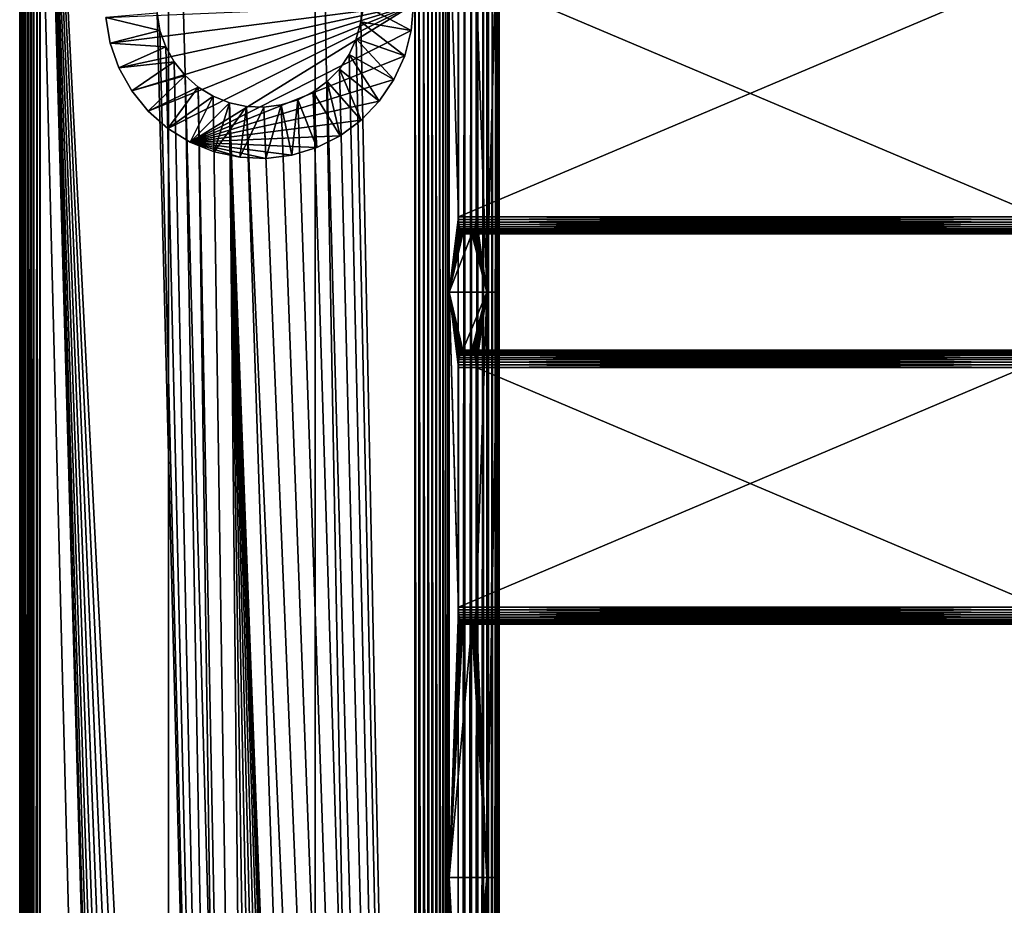
# Model space of a CAD drawing. Extents: x 0 to 595, y 0 to 784.
# Drawn here: x 0 to 144, y 573 to 703 of the extents above; entities that cross this region are included whole.
import ezdxf

# ---------------------------------------------------------------- set-up
doc = ezdxf.new("R2010")
doc.units = 0
doc.header["$MEASUREMENT"] = 0

msp = doc.modelspace()

# ---------------------------------------------------------------- linework, layer by layer
for points in [[(0.036933, 784.000061, 42.530697), (0.036933, 0.00005, 42.530697), (0, 0.00005, 42.999996)], [(0.036933, 784.000061, 42.530697), (0, 0.00005, 42.999996), (0, 784.000061, 42.999996)], [(0, 784.000061, 47.814148), (0, 784.000061, 42.999996), (0, 0.00005, 47.814148)], [(0, 0.00005, 47.814148), (0, 784.000061, 42.999996), (0, 0.00005, 42.999996)], [(0, 784.000061, 47.814148), (0, 0.00005, 47.814148), (0.051536, 0.00005, 48.454193)], [(0, 784.000061, 47.814148), (0.051536, 0.00005, 48.454193), (0.051536, 784.000061, 48.454193)], [(0.146829, 784.000061, 42.072948), (0.146829, 0.00005, 42.072948), (0.036933, 0.00005, 42.530697)], [(0.146829, 784.000061, 42.072948), (0.036933, 0.00005, 42.530697), (0.036933, 784.000061, 42.530697)], [(0.051536, 784.000061, 48.454193), (0.051536, 0.00005, 48.454193), (0.204824, 0.00005, 49.077744)], [(0.051536, 784.000061, 48.454193), (0.204824, 0.00005, 49.077744), (0.204824, 784.000061, 49.077744)], [(0.326976, 784.000061, 41.638027), (0.326976, 0.00005, 41.638027), (0.146829, 0.00005, 42.072948)], [(0.326976, 784.000061, 41.638027), (0.146829, 0.00005, 42.072948), (0.146829, 784.000061, 42.072948)], [(0.204824, 784.000061, 49.077744), (0.204824, 0.00005, 49.077744), (0.455916, 0.00005, 49.668728)], [(0.204824, 784.000061, 49.077744), (0.455916, 0.00005, 49.668728), (0.455916, 784.000061, 49.668728)], [(0.57295, 784.000061, 41.236641), (0.57295, 0.00005, 41.236641), (0.326976, 0.00005, 41.638027)], [(0.57295, 784.000061, 41.236641), (0.326976, 0.00005, 41.638027), (0.326976, 784.000061, 41.638027)], [(0.455916, 784.000061, 49.668728), (0.455916, 0.00005, 49.668728), (0.79833, 0.00005, 50.211926)], [(0.455916, 784.000061, 49.668728), (0.79833, 0.00005, 50.211926), (0.79833, 784.000061, 50.211926)], [(0.878677, 784.000061, 40.878681), (0.878677, 0.00005, 40.878681), (0.57295, 0.00005, 41.236641)], [(0.878677, 784.000061, 40.878681), (0.57295, 0.00005, 41.236641), (0.57295, 784.000061, 41.236641)], [(0.79833, 784.000061, 50.211926), (0.79833, 0.00005, 50.211926), (1.223251, 0.00005, 50.693333)], [(0.79833, 784.000061, 50.211926), (1.223251, 0.00005, 50.693333), (1.223251, 784.000061, 50.693333)], [(1.23664, 784.000061, 40.572948), (1.23664, 0.00005, 40.572948), (0.878677, 0.00005, 40.878681)], [(1.23664, 784.000061, 40.572948), (0.878677, 0.00005, 40.878681), (0.878677, 784.000061, 40.878681)], [(1.223251, 784.000061, 50.693333), (1.223251, 0.00005, 50.693333), (1.719736, 0.00005, 51.100544)], [(1.223251, 784.000061, 50.693333), (1.719736, 0.00005, 51.100544), (1.719736, 784.000061, 51.100544)], [(1.638025, 784.000061, 40.326981), (1.638025, 0.00005, 40.326981), (1.23664, 0.00005, 40.572948)], [(1.638025, 784.000061, 40.326981), (1.23664, 0.00005, 40.572948), (1.23664, 784.000061, 40.572948)], [(2.072945, 784.000061, 40.146828), (2.072945, 0.00005, 40.146828), (1.638025, 0.00005, 40.326981)], [(2.072945, 784.000061, 40.146828), (1.638025, 0.00005, 40.326981), (1.638025, 784.000061, 40.326981)], [(1.719736, 784.000061, 51.100544), (1.719736, 0.00005, 51.100544), (21.72934, 0.00005, 63.111572)], [(1.719736, 784.000061, 51.100544), (21.72934, 0.00005, 63.111572), (21.72934, 784.000061, 63.111572)], [(2.530694, 784.000061, 40.036934), (2.530694, 0.00005, 40.036934), (2.072945, 0.00005, 40.146828)], [(2.530694, 784.000061, 40.036934), (2.072945, 0.00005, 40.146828), (2.072945, 784.000061, 40.146828)], [(2.999999, 784.000061, 40), (2.999999, 0.00005, 40), (2.530694, 0.00005, 40.036934)], [(2.999999, 784.000061, 40), (2.530694, 0.00005, 40.036934), (2.530694, 784.000061, 40.036934)], [(33.09473, 194.878555, 40), (30.607656, 194.342545, 40), (2.999999, 784.000061, 40)], [(2.999999, 784.000061, 40), (30.607656, 194.342545, 40), (28.246943, 193.393936, 40)], [(2.999999, 784.000061, 40), (28.246943, 193.393936, 40), (26.0805, 192.060013, 40)], [(26.0805, 192.060013, 40), (24.170656, 190.379135, 40), (2.999999, 784.000061, 40)], [(2.999999, 784.000061, 40), (24.170656, 190.379135, 40), (22.572353, 188.399673, 40)], [(2.999999, 784.000061, 40), (22.572353, 188.399673, 40), (21.331572, 186.178558, 40)], [(21.331572, 186.178558, 40), (20.484005, 183.779724, 40), (2.999999, 784.000061, 40)], [(2.999999, 784.000061, 40), (20.484005, 183.779724, 40), (20.054035, 181.272141, 40)], [(2.999999, 784.000061, 40), (20.054035, 181.272141, 40), (2.999999, 0.00005, 40)], [(2.999999, 784.000061, 40), (20.054035, 703.727966, 40), (33.09473, 194.878555, 40)], [(21.72934, 784.000061, 63.111572), (21.72934, 0.00005, 63.111572), (43.145245, 0.00005, 72.385635)], [(21.72934, 784.000061, 63.111572), (43.145245, 0.00005, 72.385635), (43.145245, 784.000061, 72.385635)], [(57.666435, 784.000061, 76.825218), (43.145245, 784.000061, 72.385635), (57.666435, 0.00005, 76.825218)], [(57.666435, 0.00005, 76.825218), (43.145245, 784.000061, 72.385635), (43.145245, 0.00005, 72.385635)], [(63.999996, 0.00005, 40), (49.784237, 702.465088, 40), (63.999996, 784.000061, 40)], [(63.999996, 784.000061, 40), (49.784237, 702.465088, 40), (49.999996, 705.000061, 40)], [(58.29306, 0.00005, 76.96299), (58.29306, 784.000061, 76.96299), (57.666435, 784.000061, 76.825218)], [(58.29306, 0.00005, 76.96299), (57.666435, 784.000061, 76.825218), (57.666435, 0.00005, 76.825218)], [(58.933655, 0.00005, 76.998802), (58.933655, 784.000061, 76.998802), (58.29306, 784.000061, 76.96299)], [(58.933655, 0.00005, 76.998802), (58.29306, 784.000061, 76.96299), (58.29306, 0.00005, 76.96299)], [(59.571728, 0.00005, 76.931747), (59.571728, 784.000061, 76.931747), (58.933655, 784.000061, 76.998802)], [(59.571728, 0.00005, 76.931747), (58.933655, 784.000061, 76.998802), (58.933655, 0.00005, 76.998802)], [(60.190876, 0.00005, 76.763527), (60.190876, 784.000061, 76.763527), (59.571728, 784.000061, 76.931747)], [(60.190876, 0.00005, 76.763527), (59.571728, 784.000061, 76.931747), (59.571728, 0.00005, 76.931747)], [(60.775162, 0.00005, 76.498482), (60.775162, 784.000061, 76.498482), (60.190876, 784.000061, 76.763527)], [(60.775162, 0.00005, 76.498482), (60.190876, 784.000061, 76.763527), (60.190876, 0.00005, 76.763527)], [(61.309555, 0.00005, 76.143425), (61.309555, 784.000061, 76.143425), (60.775162, 784.000061, 76.498482)], [(61.309555, 0.00005, 76.143425), (60.775162, 784.000061, 76.498482), (60.775162, 0.00005, 76.498482)], [(61.780312, 0.00005, 75.707504), (61.780312, 784.000061, 75.707504), (61.309555, 784.000061, 76.143425)], [(61.780312, 0.00005, 75.707504), (61.309555, 784.000061, 76.143425), (61.309555, 0.00005, 76.143425)], [(62.175316, 0.00005, 75.20192), (62.175316, 784.000061, 75.20192), (61.780312, 784.000061, 75.707504)], [(62.175316, 0.00005, 75.20192), (61.780312, 784.000061, 75.707504), (61.780312, 0.00005, 75.707504)], [(62.484402, 0.00005, 74.639694), (62.484402, 784.000061, 74.639694), (62.175316, 784.000061, 75.20192)], [(62.484402, 0.00005, 74.639694), (62.175316, 784.000061, 75.20192), (62.175316, 0.00005, 75.20192)], [(62.699623, 349.500061, 74.035271), (62.484402, 784.000061, 74.639694), (62.484402, 0.00005, 74.639694)], [(62.699623, 349.500061, 74.035271), (62.699623, 435.000061, 74.035271), (62.484402, 784.000061, 74.639694)], [(62.484402, 784.000061, 74.639694), (62.699623, 435.000061, 74.035271), (62.699623, 492.000061, 74.035271)], [(62.484402, 784.000061, 74.639694), (62.699623, 492.000061, 74.035271), (62.699623, 577.500061, 74.035271)], [(62.699623, 577.500061, 74.035271), (62.699623, 663.000061, 74.035271), (62.484402, 784.000061, 74.639694)], [(62.484402, 784.000061, 74.639694), (62.699623, 663.000061, 74.035271), (62.699623, 720.000061, 74.035271)], [(64.994972, 784.000061, 40.083073), (64.994972, 0.00005, 40.083073), (63.999996, 0.00005, 40)], [(64.994972, 784.000061, 40.083073), (63.999996, 0.00005, 40), (63.999996, 784.000061, 40)], [(65.962402, 784.000061, 40.329994), (65.962402, 0.00005, 40.329994), (64.994972, 0.00005, 40.083073)], [(65.962402, 784.000061, 40.329994), (64.994972, 0.00005, 40.083073), (64.994972, 784.000061, 40.083073)], [(66.875496, 784.000061, 40.733925), (66.875496, 0.00005, 40.733925), (65.962402, 0.00005, 40.329994)], [(66.875496, 784.000061, 40.733925), (65.962402, 0.00005, 40.329994), (65.962402, 784.000061, 40.329994)], [(67.708954, 784.000061, 41.283684), (67.708954, 0.00005, 41.283684), (66.875496, 0.00005, 40.733925)], [(67.708954, 784.000061, 41.283684), (66.875496, 0.00005, 40.733925), (66.875496, 784.000061, 40.733925)], [(68.439705, 784.000061, 41.964035), (68.439705, 0.00005, 41.964035), (67.708954, 0.00005, 41.283684)], [(68.439705, 784.000061, 41.964035), (67.708954, 0.00005, 41.283684), (67.708954, 784.000061, 41.283684)], [(69.047516, 784.000061, 42.756157), (69.047516, 0.00005, 42.756157), (68.439705, 0.00005, 41.964035)], [(69.047516, 784.000061, 42.756157), (68.439705, 0.00005, 41.964035), (68.439705, 784.000061, 41.964035)], [(69.515556, 784.000061, 43.6381), (69.515556, 0.00005, 43.6381), (69.047516, 0.00005, 42.756157)], [(69.515556, 784.000061, 43.6381), (69.047516, 0.00005, 42.756157), (69.047516, 784.000061, 42.756157)], [(69.830864, 784.000061, 44.585445), (69.830864, 0.00005, 44.585445), (69.515556, 0.00005, 43.6381)], [(69.830864, 784.000061, 44.585445), (69.515556, 0.00005, 43.6381), (69.515556, 784.000061, 43.6381)], [(69.972832, 784.000061, 46.570335), (69.795555, 720.000061, 47.552914), (69.795555, 663.000061, 47.552914)], [(69.972832, 784.000061, 46.570335), (69.795555, 663.000061, 47.552914), (69.795555, 577.500061, 47.552914)], [(69.795555, 577.500061, 47.552914), (69.795555, 492.000061, 47.552914), (69.972832, 784.000061, 46.570335)], [(69.972832, 784.000061, 46.570335), (69.795555, 492.000061, 47.552914), (69.795555, 435.000061, 47.552914)], [(69.972832, 784.000061, 46.570335), (69.795555, 435.000061, 47.552914), (69.795555, 349.500061, 47.552914)], [(69.795555, 349.500061, 47.552914), (69.972832, 0.00005, 46.570335), (69.972832, 784.000061, 46.570335)], [(69.984711, 784.000061, 45.571964), (69.984711, 0.00005, 45.571964), (69.830864, 0.00005, 44.585445)], [(69.984711, 784.000061, 45.571964), (69.830864, 0.00005, 44.585445), (69.830864, 784.000061, 44.585445)], [(69.972832, 784.000061, 46.570335), (69.972832, 0.00005, 46.570335), (69.984711, 0.00005, 45.571964)], [(69.972832, 784.000061, 46.570335), (69.984711, 0.00005, 45.571964), (69.984711, 784.000061, 45.571964)], [(62.699623, 663.000061, 74.035271), (64.04763, 674.000061, 69.004463), (62.699623, 720.000061, 74.035271)], [(62.699623, 720.000061, 74.035271), (64.04763, 674.000061, 69.004463), (64.04763, 709.000061, 69.004463)], [(68.215683, 720.000061, 53.449062), (66.635818, 709.000061, 59.345207), (68.215683, 663.000061, 53.449062)], [(68.215683, 663.000061, 53.449062), (69.795555, 663.000061, 47.552914), (69.795555, 720.000061, 47.552914)], [(68.215683, 663.000061, 53.449062), (69.795555, 720.000061, 47.552914), (68.215683, 720.000061, 53.449062)], [(64.04763, 709.000061, 69.004463), (64.04763, 674.000061, 69.004463), (146.668457, 709.000061, 91.142654)], [(146.668457, 709.000061, 91.142654), (64.04763, 674.000061, 69.004463), (146.668457, 674.000061, 91.142654)], [(68.215683, 663.000061, 53.449062), (66.635818, 709.000061, 59.345207), (66.635818, 674.000061, 59.345207)], [(66.635818, 674.000061, 59.345207), (66.635818, 709.000061, 59.345207), (149.256668, 674.000061, 81.483391)], [(149.256668, 674.000061, 81.483391), (66.635818, 709.000061, 59.345207), (149.256668, 709.000061, 81.483391)], [(12.581054, 703.091919), (57.499996, 705.000061), (13.226007, 699.330566)], [(57.499996, 705.000061), (14.497358, 695.7323), (13.226007, 699.330566)], [(57.499996, 705.000061), (16.358532, 692.400635), (14.497358, 695.7323)], [(18.755987, 689.431458), (16.358532, 692.400635), (57.499996, 705.000061)], [(21.62075, 686.910156), (18.755987, 689.431458), (57.499996, 705.000061)], [(21.62075, 686.910156), (57.499996, 705.000061), (24.870415, 684.909241)], [(24.870415, 684.909241), (57.499996, 705.000061), (57.176353, 701.197571)], [(49.784237, 702.465088, 40), (49.784237, 702.465088, 4), (49.999996, 705.000061, 4)], [(49.784237, 702.465088, 40), (49.999996, 705.000061, 4), (49.999996, 705.000061, 40)], [(49.784237, 702.465088, 4), (57.176353, 701.197571, 4), (49.999996, 705.000061, 4)], [(49.999996, 705.000061, 4), (57.176353, 701.197571, 4), (57.499996, 705.000061, 4)], [(57.499996, 705.000061), (57.499996, 705.000061, 4), (57.176353, 701.197571, 4)], [(57.499996, 705.000061), (57.176353, 701.197571, 4), (57.176353, 701.197571)], [(20.054035, 703.727966, 4), (12.581054, 703.091919, 4), (20.484005, 701.220398, 4)], [(20.484005, 701.220398, 4), (12.581054, 703.091919, 4), (13.226007, 699.330566, 4)], [(13.226007, 699.330566), (13.226007, 699.330566, 4), (12.581054, 703.091919, 4)], [(13.226007, 699.330566), (12.581054, 703.091919, 4), (12.581054, 703.091919)], [(33.09473, 194.878555, 40), (20.054035, 703.727966, 40), (20.484005, 701.220398, 40)], [(20.054035, 703.727966, 40), (20.054035, 703.727966, 4), (20.484005, 701.220398, 4)], [(20.054035, 703.727966, 40), (20.484005, 701.220398, 4), (20.484005, 701.220398, 40)], [(63.999996, 0.00005, 40), (49.143158, 700.002991, 40), (49.784237, 702.465088, 40)], [(49.143158, 700.002991, 40), (49.143158, 700.002991, 4), (49.784237, 702.465088, 4)], [(49.143158, 700.002991, 40), (49.784237, 702.465088, 4), (49.784237, 702.465088, 40)], [(49.143158, 700.002991, 4), (56.214741, 697.504395, 4), (49.784237, 702.465088, 4)], [(49.784237, 702.465088, 4), (56.214741, 697.504395, 4), (57.176353, 701.197571, 4)], [(20.484005, 701.220398, 4), (13.226007, 699.330566, 4), (21.331572, 698.821533, 4)], [(33.09473, 194.878555, 40), (20.484005, 701.220398, 40), (21.331572, 698.821533, 40)], [(20.484005, 701.220398, 40), (20.484005, 701.220398, 4), (21.331572, 698.821533, 4)], [(20.484005, 701.220398, 40), (21.331572, 698.821533, 4), (21.331572, 698.821533, 40)], [(24.870415, 684.909241), (57.176353, 701.197571), (56.214741, 697.504395)], [(57.176353, 701.197571), (57.176353, 701.197571, 4), (56.214741, 697.504395, 4)], [(57.176353, 701.197571), (56.214741, 697.504395, 4), (56.214741, 697.504395)], [(21.331572, 698.821533, 4), (13.226007, 699.330566, 4), (14.497358, 695.7323, 4)], [(14.497358, 695.7323), (14.497358, 695.7323, 4), (13.226007, 699.330566, 4)], [(14.497358, 695.7323), (13.226007, 699.330566, 4), (13.226007, 699.330566)], [(21.331572, 698.821533, 4), (14.497358, 695.7323, 4), (22.572353, 696.600464, 4)], [(33.09473, 194.878555, 40), (21.331572, 698.821533, 40), (22.572353, 696.600464, 40)], [(21.331572, 698.821533, 40), (21.331572, 698.821533, 4), (22.572353, 696.600464, 4)], [(21.331572, 698.821533, 40), (22.572353, 696.600464, 4), (22.572353, 696.600464, 40)], [(48.095211, 697.684631, 40), (49.143158, 700.002991, 40), (63.999996, 0.00005, 40)], [(48.095211, 697.684631, 40), (48.095211, 697.684631, 4), (49.143158, 700.002991, 4)], [(48.095211, 697.684631, 40), (49.143158, 700.002991, 4), (49.143158, 700.002991, 40)], [(48.095211, 697.684631, 4), (54.642815, 694.026978, 4), (49.143158, 700.002991, 4)], [(49.143158, 700.002991, 4), (54.642815, 694.026978, 4), (56.214741, 697.504395, 4)], [(56.214741, 697.504395), (54.642815, 694.026978), (24.870415, 684.909241)], [(63.999996, 0.00005, 40), (46.670532, 695.576782, 40), (48.095211, 697.684631, 40)], [(46.670532, 695.576782, 40), (46.670532, 695.576782, 4), (48.095211, 697.684631, 4)], [(46.670532, 695.576782, 40), (48.095211, 697.684631, 4), (48.095211, 697.684631, 40)], [(46.670532, 695.576782, 4), (52.505802, 690.865112, 4), (48.095211, 697.684631, 4)], [(48.095211, 697.684631, 4), (52.505802, 690.865112, 4), (54.642815, 694.026978, 4)], [(56.214741, 697.504395), (56.214741, 697.504395, 4), (54.642815, 694.026978, 4)], [(56.214741, 697.504395), (54.642815, 694.026978, 4), (54.642815, 694.026978)], [(22.572353, 696.600464, 4), (14.497358, 695.7323, 4), (16.358532, 692.400635, 4)], [(22.572353, 696.600464, 4), (16.358532, 692.400635, 4), (24.170656, 694.620972, 4)], [(22.572353, 696.600464, 40), (24.170656, 694.620972, 40), (33.09473, 194.878555, 40)], [(22.572353, 696.600464, 40), (22.572353, 696.600464, 4), (24.170656, 694.620972, 4)], [(22.572353, 696.600464, 40), (24.170656, 694.620972, 4), (24.170656, 694.620972, 40)], [(16.358532, 692.400635), (16.358532, 692.400635, 4), (14.497358, 695.7323, 4)], [(16.358532, 692.400635), (14.497358, 695.7323, 4), (14.497358, 695.7323)], [(24.170656, 694.620972, 4), (16.358532, 692.400635, 4), (18.755987, 689.431458, 4)], [(24.170656, 694.620972, 4), (18.755987, 689.431458, 4), (26.0805, 692.940125, 4)], [(33.09473, 194.878555, 40), (24.170656, 694.620972, 40), (26.0805, 692.940125, 40)], [(24.170656, 694.620972, 40), (24.170656, 694.620972, 4), (26.0805, 692.940125, 4)], [(24.170656, 694.620972, 40), (26.0805, 692.940125, 4), (26.0805, 692.940125, 40)], [(63.999996, 0.00005, 40), (44.910118, 693.739929, 40), (46.670532, 695.576782, 40)], [(44.910118, 693.739929, 40), (44.910118, 693.739929, 4), (46.670532, 695.576782, 4)], [(44.910118, 693.739929, 40), (46.670532, 695.576782, 4), (46.670532, 695.576782, 40)], [(44.910118, 693.739929, 4), (49.865177, 688.109924, 4), (46.670532, 695.576782, 4)], [(46.670532, 695.576782, 4), (49.865177, 688.109924, 4), (52.505802, 690.865112, 4)], [(26.0805, 692.940125, 4), (18.755987, 689.431458, 4), (21.62075, 686.910156, 4)], [(26.0805, 692.940125, 4), (21.62075, 686.910156, 4), (28.246943, 691.60614, 4)], [(24.870415, 684.909241), (54.642815, 694.026978), (52.505802, 690.865112)], [(33.09473, 194.878555, 40), (26.0805, 692.940125, 40), (35.636616, 194.986526, 40)], [(35.636616, 194.986526, 40), (26.0805, 692.940125, 40), (28.246943, 691.60614, 40)], [(26.0805, 692.940125, 40), (26.0805, 692.940125, 4), (28.246943, 691.60614, 4)], [(26.0805, 692.940125, 40), (28.246943, 691.60614, 4), (28.246943, 691.60614, 40)], [(42.864605, 692.227112, 40), (44.910118, 693.739929, 40), (63.999996, 0.00005, 40)], [(42.864605, 692.227112, 40), (42.864605, 692.227112, 4), (44.910118, 693.739929, 4)], [(42.864605, 692.227112, 40), (44.910118, 693.739929, 4), (44.910118, 693.739929, 40)], [(42.864605, 692.227112, 4), (46.796909, 685.840637, 4), (44.910118, 693.739929, 4)], [(44.910118, 693.739929, 4), (46.796909, 685.840637, 4), (49.865177, 688.109924, 4)], [(54.642815, 694.026978), (54.642815, 694.026978, 4), (52.505802, 690.865112, 4)], [(54.642815, 694.026978), (52.505802, 690.865112, 4), (52.505802, 690.865112)], [(18.755987, 689.431458), (18.755987, 689.431458, 4), (16.358532, 692.400635, 4)], [(18.755987, 689.431458), (16.358532, 692.400635, 4), (16.358532, 692.400635)], [(28.246943, 691.60614, 4), (21.62075, 686.910156, 4), (24.870415, 684.909241, 4)], [(28.246943, 691.60614, 4), (24.870415, 684.909241, 4), (30.607656, 690.657532, 4)], [(35.636616, 194.986526, 40), (28.246943, 691.60614, 40), (30.607656, 690.657532, 40)], [(28.246943, 691.60614, 40), (28.246943, 691.60614, 4), (30.607656, 690.657532, 4)], [(28.246943, 691.60614, 40), (30.607656, 690.657532, 4), (30.607656, 690.657532, 40)], [(63.999996, 0.00005, 40), (40.592846, 691.081726, 40), (42.864605, 692.227112, 40)], [(40.592846, 691.081726, 40), (40.592846, 691.081726, 4), (42.864605, 692.227112, 4)], [(40.592846, 691.081726, 40), (42.864605, 692.227112, 4), (42.864605, 692.227112, 40)], [(40.592846, 691.081726, 4), (43.389267, 684.122559, 4), (42.864605, 692.227112, 4)], [(42.864605, 692.227112, 4), (43.389267, 684.122559, 4), (46.796909, 685.840637, 4)], [(24.870415, 684.909241), (52.505802, 690.865112), (49.865177, 688.109924)], [(30.607656, 690.657532, 4), (24.870415, 684.909241, 4), (28.411486, 683.486267, 4)], [(30.607656, 690.657532, 4), (28.411486, 683.486267, 4), (33.09473, 690.121521, 4)], [(33.09473, 690.121521, 4), (28.411486, 683.486267, 4), (32.142094, 682.682251, 4)], [(30.607656, 690.657532, 40), (49.143158, 184.997147, 40), (48.095211, 187.31546, 40)], [(48.095211, 187.31546, 40), (46.670532, 189.42334, 40), (30.607656, 690.657532, 40)], [(30.607656, 690.657532, 40), (46.670532, 189.42334, 40), (44.910118, 191.260132, 40)], [(30.607656, 690.657532, 40), (44.910118, 191.260132, 40), (42.864605, 192.77298, 40)], [(42.864605, 192.77298, 40), (40.592846, 193.918381, 40), (30.607656, 690.657532, 40)], [(30.607656, 690.657532, 40), (40.592846, 193.918381, 40), (38.160187, 194.663376, 40)], [(30.607656, 690.657532, 40), (38.160187, 194.663376, 40), (35.636616, 194.986526, 40)], [(33.09473, 690.121521, 40), (49.999996, 180.000046, 40), (30.607656, 690.657532, 40)], [(30.607656, 690.657532, 40), (49.999996, 180.000046, 40), (49.784237, 182.535049, 40)], [(30.607656, 690.657532, 40), (49.784237, 182.535049, 40), (49.143158, 184.997147, 40)], [(30.607656, 690.657532, 40), (30.607656, 690.657532, 4), (33.09473, 690.121521, 4)], [(30.607656, 690.657532, 40), (33.09473, 690.121521, 4), (33.09473, 690.121521, 40)], [(33.09473, 690.121521, 4), (32.142094, 682.682251, 4), (35.636616, 690.013611, 4)], [(35.636616, 690.013611, 40), (63.999996, 0.00005, 40), (33.09473, 690.121521, 40)], [(33.09473, 690.121521, 40), (63.999996, 0.00005, 40), (49.999996, 180.000046, 40)], [(33.09473, 690.121521, 40), (33.09473, 690.121521, 4), (35.636616, 690.013611, 4)], [(33.09473, 690.121521, 40), (35.636616, 690.013611, 4), (35.636616, 690.013611, 40)], [(35.636616, 690.013611, 40), (38.160187, 690.336731, 40), (63.999996, 0.00005, 40)], [(35.636616, 690.013611, 40), (35.636616, 690.013611, 4), (38.160187, 690.336731, 4)], [(35.636616, 690.013611, 40), (38.160187, 690.336731, 4), (38.160187, 690.336731, 40)], [(35.636616, 690.013611, 4), (35.954926, 682.520325, 4), (38.160187, 690.336731, 4)], [(38.160187, 690.336731, 4), (35.954926, 682.520325, 4), (39.740284, 683.005066, 4)], [(63.999996, 0.00005, 40), (38.160187, 690.336731, 40), (40.592846, 691.081726, 40)], [(38.160187, 690.336731, 40), (38.160187, 690.336731, 4), (40.592846, 691.081726, 4)], [(38.160187, 690.336731, 40), (40.592846, 691.081726, 4), (40.592846, 691.081726, 40)], [(38.160187, 690.336731, 4), (39.740284, 683.005066, 4), (40.592846, 691.081726, 4)], [(40.592846, 691.081726, 4), (39.740284, 683.005066, 4), (43.389267, 684.122559, 4)], [(52.505802, 690.865112), (52.505802, 690.865112, 4), (49.865177, 688.109924, 4)], [(52.505802, 690.865112), (49.865177, 688.109924, 4), (49.865177, 688.109924)], [(21.62075, 686.910156), (21.62075, 686.910156, 4), (18.755987, 689.431458, 4)], [(21.62075, 686.910156), (18.755987, 689.431458, 4), (18.755987, 689.431458)], [(35.636616, 690.013611, 4), (32.142094, 682.682251, 4), (35.954926, 682.520325, 4)], [(49.865177, 688.109924), (46.796909, 685.840637), (24.870415, 684.909241)], [(49.865177, 688.109924), (49.865177, 688.109924, 4), (46.796909, 685.840637, 4)], [(49.865177, 688.109924), (46.796909, 685.840637, 4), (46.796909, 685.840637)], [(24.870415, 684.909241), (24.870415, 684.909241, 4), (21.62075, 686.910156, 4)], [(24.870415, 684.909241), (21.62075, 686.910156, 4), (21.62075, 686.910156)], [(24.870415, 684.909241), (46.796909, 685.840637), (43.389267, 684.122559)], [(46.796909, 685.840637), (46.796909, 685.840637, 4), (43.389267, 684.122559, 4)], [(46.796909, 685.840637), (43.389267, 684.122559, 4), (43.389267, 684.122559)], [(28.411486, 683.486267), (28.411486, 683.486267, 4), (24.870415, 684.909241, 4)], [(28.411486, 683.486267), (24.870415, 684.909241, 4), (24.870415, 684.909241)], [(24.870415, 684.909241), (43.389267, 684.122559), (39.740284, 683.005066)], [(39.740284, 683.005066), (35.954926, 682.520325), (24.870415, 684.909241)], [(24.870415, 684.909241), (35.954926, 682.520325), (32.142094, 682.682251)], [(24.870415, 684.909241), (32.142094, 682.682251), (28.411486, 683.486267)], [(32.142094, 682.682251), (32.142094, 682.682251, 4), (28.411486, 683.486267, 4)], [(32.142094, 682.682251), (28.411486, 683.486267, 4), (28.411486, 683.486267)], [(39.740284, 683.005066), (39.740284, 683.005066, 4), (35.954926, 682.520325, 4)], [(39.740284, 683.005066), (35.954926, 682.520325, 4), (35.954926, 682.520325)], [(43.389267, 684.122559), (43.389267, 684.122559, 4), (39.740284, 683.005066, 4)], [(43.389267, 684.122559), (39.740284, 683.005066, 4), (39.740284, 683.005066)], [(35.954926, 682.520325), (35.954926, 682.520325, 4), (32.142094, 682.682251, 4)], [(35.954926, 682.520325), (32.142094, 682.682251, 4), (32.142094, 682.682251)], [(62.699623, 663.000061, 74.035271), (64.055595, 673.608948, 68.974731), (64.04763, 674.000061, 69.004463)], [(64.0793, 673.227478, 68.886276), (64.055595, 673.608948, 68.974731), (62.699623, 663.000061, 74.035271)], [(62.699623, 663.000061, 74.035271), (64.118156, 672.865112, 68.741264), (64.0793, 673.227478, 68.886276)], [(62.699623, 663.000061, 74.035271), (64.171204, 672.530579, 68.543274), (64.118156, 672.865112, 68.741264)], [(146.668457, 674.000061, 91.142654), (64.04763, 674.000061, 69.004463), (64.055595, 673.608948, 68.974731)], [(146.668457, 674.000061, 91.142654), (64.055595, 673.608948, 68.974731), (146.676437, 673.608948, 91.11293)], [(146.676437, 673.608948, 91.11293), (64.055595, 673.608948, 68.974731), (64.0793, 673.227478, 68.886276)], [(146.676437, 673.608948, 91.11293), (64.0793, 673.227478, 68.886276), (146.70015, 673.227478, 91.02446)], [(146.70015, 673.227478, 91.02446), (64.0793, 673.227478, 68.886276), (64.118156, 672.865112, 68.741264)], [(146.70015, 673.227478, 91.02446), (64.118156, 672.865112, 68.741264), (146.738998, 672.865112, 90.879456)], [(146.738998, 672.865112, 90.879456), (64.118156, 672.865112, 68.741264), (64.171204, 672.530579, 68.543274)], [(146.738998, 672.865112, 90.879456), (64.171204, 672.530579, 68.543274), (146.792053, 672.530579, 90.681465)], [(68.215683, 663.000061, 53.449062), (66.565292, 672.865112, 59.608406), (66.512245, 672.530579, 59.806393)], [(149.133087, 672.530579, 81.944588), (66.512245, 672.530579, 59.806393), (66.565292, 672.865112, 59.608406)], [(66.604149, 673.227478, 59.463398), (66.565292, 672.865112, 59.608406), (68.215683, 663.000061, 53.449062)], [(149.186127, 672.865112, 81.74659), (66.565292, 672.865112, 59.608406), (66.604149, 673.227478, 59.463398)], [(149.133087, 672.530579, 81.944588), (66.565292, 672.865112, 59.608406), (149.186127, 672.865112, 81.74659)], [(66.627853, 673.608948, 59.374935), (66.604149, 673.227478, 59.463398), (68.215683, 663.000061, 53.449062)], [(149.224991, 673.227478, 81.601585), (66.604149, 673.227478, 59.463398), (66.627853, 673.608948, 59.374935)], [(149.186127, 672.865112, 81.74659), (66.604149, 673.227478, 59.463398), (149.224991, 673.227478, 81.601585)], [(68.215683, 663.000061, 53.449062), (66.635818, 674.000061, 59.345207), (66.627853, 673.608948, 59.374935)], [(149.248688, 673.608948, 81.513123), (66.627853, 673.608948, 59.374935), (66.635818, 674.000061, 59.345207)], [(149.224991, 673.227478, 81.601585), (66.627853, 673.608948, 59.374935), (149.248688, 673.608948, 81.513123)], [(149.248688, 673.608948, 81.513123), (66.635818, 674.000061, 59.345207), (149.256668, 674.000061, 81.483391)], [(64.237137, 672.2323, 68.29718), (64.171204, 672.530579, 68.543274), (62.699623, 663.000061, 74.035271)], [(62.699623, 663.000061, 74.035271), (64.314354, 671.977539, 68.009041), (64.237137, 672.2323, 68.29718)], [(62.699623, 663.000061, 74.035271), (64.400917, 671.772522, 67.685951), (64.314354, 671.977539, 68.009041)], [(62.699623, 663.000061, 74.035271), (64.494728, 671.622375, 67.335869), (64.400917, 671.772522, 67.685951)], [(64.59346, 671.530823, 66.967415), (64.494728, 671.622375, 67.335869), (62.699623, 663.000061, 74.035271)], [(62.699623, 663.000061, 74.035271), (64.694672, 671.500061, 66.589653), (64.59346, 671.530823, 66.967415)], [(68.215683, 663.000061, 53.449062), (65.98877, 671.500061, 61.760021), (62.699623, 663.000061, 74.035271)], [(62.699623, 663.000061, 74.035271), (65.98877, 671.500061, 61.760021), (64.694672, 671.500061, 66.589653)], [(146.792053, 672.530579, 90.681465), (64.171204, 672.530579, 68.543274), (64.237137, 672.2323, 68.29718)], [(146.792053, 672.530579, 90.681465), (64.237137, 672.2323, 68.29718), (146.857971, 672.2323, 90.435371)], [(146.857971, 672.2323, 90.435371), (64.237137, 672.2323, 68.29718), (64.314354, 671.977539, 68.009041)], [(146.857971, 672.2323, 90.435371), (64.314354, 671.977539, 68.009041), (146.935196, 671.977539, 90.147224)], [(146.935196, 671.977539, 90.147224), (64.314354, 671.977539, 68.009041), (64.400917, 671.772522, 67.685951)], [(146.935196, 671.977539, 90.147224), (64.400917, 671.772522, 67.685951), (147.021774, 671.772522, 89.824142)], [(147.021774, 671.772522, 89.824142), (64.400917, 671.772522, 67.685951), (64.494728, 671.622375, 67.335869)], [(147.021774, 671.772522, 89.824142), (64.494728, 671.622375, 67.335869), (147.115555, 671.622375, 89.474052)], [(147.115555, 671.622375, 89.474052), (64.494728, 671.622375, 67.335869), (64.59346, 671.530823, 66.967415)], [(147.115555, 671.622375, 89.474052), (64.59346, 671.530823, 66.967415), (147.214294, 671.530823, 89.105598)], [(147.214294, 671.530823, 89.105598), (64.59346, 671.530823, 66.967415), (64.694672, 671.500061, 66.589653)], [(147.214294, 671.530823, 89.105598), (64.694672, 671.500061, 66.589653), (147.315521, 671.500061, 88.727829)], [(65.98877, 671.500061, 61.760021), (147.315521, 671.500061, 88.727829), (64.694672, 671.500061, 66.589653)], [(68.215683, 663.000061, 53.449062), (66.089989, 671.530823, 61.382259), (65.98877, 671.500061, 61.760021)], [(148.609604, 671.500061, 83.898209), (65.98877, 671.500061, 61.760021), (66.089989, 671.530823, 61.382259)], [(148.609604, 671.500061, 83.898209), (147.315521, 671.500061, 88.727829), (65.98877, 671.500061, 61.760021)], [(66.188713, 671.622375, 61.013802), (66.089989, 671.530823, 61.382259), (68.215683, 663.000061, 53.449062)], [(148.710831, 671.530823, 83.520439), (66.089989, 671.530823, 61.382259), (66.188713, 671.622375, 61.013802)], [(148.609604, 671.500061, 83.898209), (66.089989, 671.530823, 61.382259), (148.710831, 671.530823, 83.520439)], [(68.215683, 663.000061, 53.449062), (66.282524, 671.772522, 60.663715), (66.188713, 671.622375, 61.013802)], [(148.809555, 671.622375, 83.151985), (66.188713, 671.622375, 61.013802), (66.282524, 671.772522, 60.663715)], [(148.710831, 671.530823, 83.520439), (66.188713, 671.622375, 61.013802), (148.809555, 671.622375, 83.151985)], [(68.215683, 663.000061, 53.449062), (66.369095, 671.977539, 60.34063), (66.282524, 671.772522, 60.663715)], [(148.903366, 671.772522, 82.80191), (66.282524, 671.772522, 60.663715), (66.369095, 671.977539, 60.34063)], [(148.809555, 671.622375, 83.151985), (66.282524, 671.772522, 60.663715), (148.903366, 671.772522, 82.80191)], [(66.446304, 672.2323, 60.052486), (66.369095, 671.977539, 60.34063), (68.215683, 663.000061, 53.449062)], [(148.989944, 671.977539, 82.478813), (66.369095, 671.977539, 60.34063), (66.446304, 672.2323, 60.052486)], [(148.903366, 671.772522, 82.80191), (66.369095, 671.977539, 60.34063), (148.989944, 671.977539, 82.478813)], [(68.215683, 663.000061, 53.449062), (66.512245, 672.530579, 59.806393), (66.446304, 672.2323, 60.052486)], [(149.067139, 672.2323, 82.190674), (66.446304, 672.2323, 60.052486), (66.512245, 672.530579, 59.806393)], [(148.989944, 671.977539, 82.478813), (66.446304, 672.2323, 60.052486), (149.067139, 672.2323, 82.190674)], [(149.067139, 672.2323, 82.190674), (66.512245, 672.530579, 59.806393), (149.133087, 672.530579, 81.944588)], [(64.314354, 654.022583, 68.009041), (64.400917, 654.227539, 67.685951), (62.699623, 663.000061, 74.035271)], [(62.699623, 663.000061, 74.035271), (64.400917, 654.227539, 67.685951), (64.494728, 654.377686, 67.335869)], [(64.494728, 654.377686, 67.335869), (64.59346, 654.469238, 66.967415), (62.699623, 663.000061, 74.035271)], [(62.699623, 663.000061, 74.035271), (64.59346, 654.469238, 66.967415), (64.694672, 654.500061, 66.589653)], [(62.699623, 663.000061, 74.035271), (64.694672, 654.500061, 66.589653), (68.215683, 663.000061, 53.449062)], [(64.118156, 653.135071, 68.741264), (64.171204, 653.469482, 68.543274), (62.699623, 663.000061, 74.035271)], [(62.699623, 663.000061, 74.035271), (64.171204, 653.469482, 68.543274), (64.237137, 653.767822, 68.29718)], [(62.699623, 663.000061, 74.035271), (64.237137, 653.767822, 68.29718), (64.314354, 654.022583, 68.009041)], [(64.04763, 652.000061, 69.004463), (64.055595, 652.391113, 68.974731), (62.699623, 663.000061, 74.035271)], [(62.699623, 663.000061, 74.035271), (64.055595, 652.391113, 68.974731), (64.0793, 652.772583, 68.886276)], [(62.699623, 663.000061, 74.035271), (64.0793, 652.772583, 68.886276), (64.118156, 653.135071, 68.741264)], [(62.699623, 577.500061, 74.035271), (64.055595, 616.608948, 68.974731), (62.699623, 663.000061, 74.035271)], [(62.699623, 663.000061, 74.035271), (64.055595, 616.608948, 68.974731), (64.04763, 617.000061, 69.004463)], [(62.699623, 663.000061, 74.035271), (64.04763, 617.000061, 69.004463), (64.04763, 652.000061, 69.004463)], [(68.215683, 663.000061, 53.449062), (64.694672, 654.500061, 66.589653), (65.98877, 654.500061, 61.760021)], [(68.215683, 663.000061, 53.449062), (65.98877, 654.500061, 61.760021), (66.089989, 654.469238, 61.382259)], [(66.188713, 654.377686, 61.013802), (68.215683, 663.000061, 53.449062), (66.089989, 654.469238, 61.382259)], [(66.282524, 654.227539, 60.663715), (68.215683, 663.000061, 53.449062), (66.188713, 654.377686, 61.013802)], [(66.282524, 654.227539, 60.663715), (66.369095, 654.022583, 60.34063), (68.215683, 663.000061, 53.449062)], [(68.215683, 663.000061, 53.449062), (66.369095, 654.022583, 60.34063), (66.446304, 653.767822, 60.052486)], [(68.215683, 663.000061, 53.449062), (66.446304, 653.767822, 60.052486), (66.512245, 653.469482, 59.806393)], [(66.512245, 653.469482, 59.806393), (66.565292, 653.135071, 59.608406), (68.215683, 663.000061, 53.449062)], [(68.215683, 663.000061, 53.449062), (66.565292, 653.135071, 59.608406), (66.604149, 652.772583, 59.463398)], [(68.215683, 663.000061, 53.449062), (66.604149, 652.772583, 59.463398), (66.627853, 652.391113, 59.374935)], [(66.627853, 652.391113, 59.374935), (66.635818, 652.000061, 59.345207), (68.215683, 663.000061, 53.449062)], [(68.215683, 663.000061, 53.449062), (66.635818, 652.000061, 59.345207), (66.635818, 617.000061, 59.345207)], [(68.215683, 663.000061, 53.449062), (66.635818, 617.000061, 59.345207), (68.215683, 577.500061, 53.449062)], [(68.215683, 577.500061, 53.449062), (69.795555, 577.500061, 47.552914), (69.795555, 663.000061, 47.552914)], [(68.215683, 577.500061, 53.449062), (69.795555, 663.000061, 47.552914), (68.215683, 663.000061, 53.449062)], [(147.021774, 654.227539, 89.824142), (64.400917, 654.227539, 67.685951), (64.314354, 654.022583, 68.009041)], [(147.021774, 654.227539, 89.824142), (64.314354, 654.022583, 68.009041), (146.935196, 654.022583, 90.147224)], [(147.115555, 654.377686, 89.474052), (64.494728, 654.377686, 67.335869), (64.400917, 654.227539, 67.685951)], [(147.115555, 654.377686, 89.474052), (64.400917, 654.227539, 67.685951), (147.021774, 654.227539, 89.824142)], [(147.214294, 654.469238, 89.105598), (64.59346, 654.469238, 66.967415), (64.494728, 654.377686, 67.335869)], [(147.214294, 654.469238, 89.105598), (64.494728, 654.377686, 67.335869), (147.115555, 654.377686, 89.474052)], [(147.315521, 654.500061, 88.727829), (64.694672, 654.500061, 66.589653), (64.59346, 654.469238, 66.967415)], [(147.315521, 654.500061, 88.727829), (64.59346, 654.469238, 66.967415), (147.214294, 654.469238, 89.105598)], [(65.98877, 654.500061, 61.760021), (64.694672, 654.500061, 66.589653), (148.609604, 654.500061, 83.898209)], [(148.609604, 654.500061, 83.898209), (64.694672, 654.500061, 66.589653), (147.315521, 654.500061, 88.727829)], [(148.710831, 654.469238, 83.520439), (66.089989, 654.469238, 61.382259), (65.98877, 654.500061, 61.760021)], [(148.710831, 654.469238, 83.520439), (65.98877, 654.500061, 61.760021), (148.609604, 654.500061, 83.898209)], [(148.809555, 654.377686, 83.151985), (66.188713, 654.377686, 61.013802), (66.089989, 654.469238, 61.382259)], [(148.809555, 654.377686, 83.151985), (66.089989, 654.469238, 61.382259), (148.710831, 654.469238, 83.520439)], [(148.903366, 654.227539, 82.80191), (66.282524, 654.227539, 60.663715), (66.188713, 654.377686, 61.013802)], [(148.903366, 654.227539, 82.80191), (66.188713, 654.377686, 61.013802), (148.809555, 654.377686, 83.151985)], [(148.989944, 654.022583, 82.478813), (66.369095, 654.022583, 60.34063), (66.282524, 654.227539, 60.663715)], [(148.989944, 654.022583, 82.478813), (66.282524, 654.227539, 60.663715), (148.903366, 654.227539, 82.80191)], [(146.70015, 652.772583, 91.02446), (64.0793, 652.772583, 68.886276), (64.055595, 652.391113, 68.974731)], [(146.70015, 652.772583, 91.02446), (64.055595, 652.391113, 68.974731), (146.676437, 652.391113, 91.11293)], [(146.738998, 653.135071, 90.879456), (64.118156, 653.135071, 68.741264), (64.0793, 652.772583, 68.886276)], [(146.738998, 653.135071, 90.879456), (64.0793, 652.772583, 68.886276), (146.70015, 652.772583, 91.02446)], [(146.792053, 653.469482, 90.681465), (64.171204, 653.469482, 68.543274), (64.118156, 653.135071, 68.741264)], [(146.792053, 653.469482, 90.681465), (64.118156, 653.135071, 68.741264), (146.738998, 653.135071, 90.879456)], [(146.857971, 653.767822, 90.435371), (64.237137, 653.767822, 68.29718), (64.171204, 653.469482, 68.543274)], [(146.857971, 653.767822, 90.435371), (64.171204, 653.469482, 68.543274), (146.792053, 653.469482, 90.681465)], [(146.935196, 654.022583, 90.147224), (64.314354, 654.022583, 68.009041), (64.237137, 653.767822, 68.29718)], [(146.935196, 654.022583, 90.147224), (64.237137, 653.767822, 68.29718), (146.857971, 653.767822, 90.435371)], [(149.067139, 653.767822, 82.190674), (66.446304, 653.767822, 60.052486), (66.369095, 654.022583, 60.34063)], [(149.067139, 653.767822, 82.190674), (66.369095, 654.022583, 60.34063), (148.989944, 654.022583, 82.478813)], [(149.133087, 653.469482, 81.944588), (66.512245, 653.469482, 59.806393), (66.446304, 653.767822, 60.052486)], [(149.133087, 653.469482, 81.944588), (66.446304, 653.767822, 60.052486), (149.067139, 653.767822, 82.190674)], [(149.186127, 653.135071, 81.74659), (66.565292, 653.135071, 59.608406), (66.512245, 653.469482, 59.806393)], [(149.186127, 653.135071, 81.74659), (66.512245, 653.469482, 59.806393), (149.133087, 653.469482, 81.944588)], [(149.224991, 652.772583, 81.601585), (66.604149, 652.772583, 59.463398), (66.565292, 653.135071, 59.608406)], [(149.224991, 652.772583, 81.601585), (66.565292, 653.135071, 59.608406), (149.186127, 653.135071, 81.74659)], [(149.248688, 652.391113, 81.513123), (66.627853, 652.391113, 59.374935), (66.604149, 652.772583, 59.463398)], [(149.248688, 652.391113, 81.513123), (66.604149, 652.772583, 59.463398), (149.224991, 652.772583, 81.601585)], [(146.676437, 652.391113, 91.11293), (64.055595, 652.391113, 68.974731), (64.04763, 652.000061, 69.004463)], [(146.676437, 652.391113, 91.11293), (64.04763, 652.000061, 69.004463), (146.668457, 652.000061, 91.142654)], [(64.04763, 652.000061, 69.004463), (64.04763, 617.000061, 69.004463), (146.668457, 652.000061, 91.142654)], [(146.668457, 652.000061, 91.142654), (64.04763, 617.000061, 69.004463), (146.668457, 617.000061, 91.142654)], [(149.256668, 652.000061, 81.483391), (66.635818, 652.000061, 59.345207), (66.627853, 652.391113, 59.374935)], [(149.256668, 652.000061, 81.483391), (66.627853, 652.391113, 59.374935), (149.248688, 652.391113, 81.513123)], [(66.635818, 617.000061, 59.345207), (66.635818, 652.000061, 59.345207), (149.256668, 617.000061, 81.483391)], [(149.256668, 617.000061, 81.483391), (66.635818, 652.000061, 59.345207), (149.256668, 652.000061, 81.483391)], [(146.668457, 617.000061, 91.142654), (64.04763, 617.000061, 69.004463), (64.055595, 616.608948, 68.974731)], [(146.668457, 617.000061, 91.142654), (64.055595, 616.608948, 68.974731), (146.676437, 616.608948, 91.11293)], [(68.215683, 577.500061, 53.449062), (66.635818, 617.000061, 59.345207), (66.627853, 616.608948, 59.374935)], [(149.248688, 616.608948, 81.513123), (66.627853, 616.608948, 59.374935), (66.635818, 617.000061, 59.345207)], [(149.248688, 616.608948, 81.513123), (66.635818, 617.000061, 59.345207), (149.256668, 617.000061, 81.483391)], [(62.699623, 577.500061, 74.035271), (64.0793, 616.227478, 68.886276), (64.055595, 616.608948, 68.974731)], [(64.118156, 615.865112, 68.741264), (64.0793, 616.227478, 68.886276), (62.699623, 577.500061, 74.035271)], [(62.699623, 577.500061, 74.035271), (64.171204, 615.53064, 68.543274), (64.118156, 615.865112, 68.741264)], [(62.699623, 577.500061, 74.035271), (64.237137, 615.2323, 68.29718), (64.171204, 615.53064, 68.543274)], [(146.676437, 616.608948, 91.11293), (64.055595, 616.608948, 68.974731), (64.0793, 616.227478, 68.886276)], [(146.676437, 616.608948, 91.11293), (64.0793, 616.227478, 68.886276), (146.70015, 616.227478, 91.02446)], [(146.70015, 616.227478, 91.02446), (64.0793, 616.227478, 68.886276), (64.118156, 615.865112, 68.741264)], [(146.70015, 616.227478, 91.02446), (64.118156, 615.865112, 68.741264), (146.738998, 615.865112, 90.879456)], [(146.738998, 615.865112, 90.879456), (64.118156, 615.865112, 68.741264), (64.171204, 615.53064, 68.543274)], [(146.738998, 615.865112, 90.879456), (64.171204, 615.53064, 68.543274), (146.792053, 615.53064, 90.681465)], [(146.792053, 615.53064, 90.681465), (64.171204, 615.53064, 68.543274), (64.237137, 615.2323, 68.29718)], [(146.792053, 615.53064, 90.681465), (64.237137, 615.2323, 68.29718), (146.857971, 615.2323, 90.435371)], [(68.215683, 577.500061, 53.449062), (66.512245, 615.53064, 59.806393), (66.446304, 615.2323, 60.052486)], [(149.067139, 615.2323, 82.190674), (66.446304, 615.2323, 60.052486), (66.512245, 615.53064, 59.806393)], [(68.215683, 577.500061, 53.449062), (66.565292, 615.865112, 59.608406), (66.512245, 615.53064, 59.806393)], [(149.133087, 615.53064, 81.944588), (66.512245, 615.53064, 59.806393), (66.565292, 615.865112, 59.608406)], [(149.067139, 615.2323, 82.190674), (66.512245, 615.53064, 59.806393), (149.133087, 615.53064, 81.944588)], [(66.604149, 616.227478, 59.463398), (66.565292, 615.865112, 59.608406), (68.215683, 577.500061, 53.449062)], [(149.186127, 615.865112, 81.74659), (66.565292, 615.865112, 59.608406), (66.604149, 616.227478, 59.463398)], [(149.133087, 615.53064, 81.944588), (66.565292, 615.865112, 59.608406), (149.186127, 615.865112, 81.74659)], [(68.215683, 577.500061, 53.449062), (66.627853, 616.608948, 59.374935), (66.604149, 616.227478, 59.463398)], [(149.224991, 616.227478, 81.601585), (66.604149, 616.227478, 59.463398), (66.627853, 616.608948, 59.374935)], [(149.186127, 615.865112, 81.74659), (66.604149, 616.227478, 59.463398), (149.224991, 616.227478, 81.601585)], [(149.224991, 616.227478, 81.601585), (66.627853, 616.608948, 59.374935), (149.248688, 616.608948, 81.513123)], [(64.314354, 614.977539, 68.009041), (64.237137, 615.2323, 68.29718), (62.699623, 577.500061, 74.035271)], [(62.699623, 577.500061, 74.035271), (64.400917, 614.772583, 67.685951), (64.314354, 614.977539, 68.009041)], [(62.699623, 577.500061, 74.035271), (64.494728, 614.622437, 67.335869), (64.400917, 614.772583, 67.685951)], [(64.59346, 614.530884, 66.967415), (64.494728, 614.622437, 67.335869), (62.699623, 577.500061, 74.035271)], [(62.699623, 577.500061, 74.035271), (64.694672, 614.500061, 66.589653), (64.59346, 614.530884, 66.967415)], [(68.215683, 577.500061, 53.449062), (65.98877, 614.500061, 61.760021), (62.699623, 577.500061, 74.035271)], [(62.699623, 577.500061, 74.035271), (65.98877, 614.500061, 61.760021), (64.694672, 614.500061, 66.589653)], [(146.857971, 615.2323, 90.435371), (64.237137, 615.2323, 68.29718), (64.314354, 614.977539, 68.009041)], [(146.857971, 615.2323, 90.435371), (64.314354, 614.977539, 68.009041), (146.935196, 614.977539, 90.147224)], [(146.935196, 614.977539, 90.147224), (64.314354, 614.977539, 68.009041), (64.400917, 614.772583, 67.685951)], [(146.935196, 614.977539, 90.147224), (64.400917, 614.772583, 67.685951), (147.021774, 614.772583, 89.824142)], [(147.021774, 614.772583, 89.824142), (64.400917, 614.772583, 67.685951), (64.494728, 614.622437, 67.335869)], [(147.021774, 614.772583, 89.824142), (64.494728, 614.622437, 67.335869), (147.115555, 614.622437, 89.474052)], [(147.115555, 614.622437, 89.474052), (64.494728, 614.622437, 67.335869), (64.59346, 614.530884, 66.967415)], [(147.115555, 614.622437, 89.474052), (64.59346, 614.530884, 66.967415), (147.214294, 614.530884, 89.105598)], [(147.214294, 614.530884, 89.105598), (64.59346, 614.530884, 66.967415), (64.694672, 614.500061, 66.589653)], [(147.214294, 614.530884, 89.105598), (64.694672, 614.500061, 66.589653), (147.315521, 614.500061, 88.727829)], [(65.98877, 614.500061, 61.760021), (147.315521, 614.500061, 88.727829), (64.694672, 614.500061, 66.589653)], [(68.215683, 577.500061, 53.449062), (66.089989, 614.530884, 61.382259), (65.98877, 614.500061, 61.760021)], [(148.609604, 614.500061, 83.898209), (65.98877, 614.500061, 61.760021), (66.089989, 614.530884, 61.382259)], [(148.609604, 614.500061, 83.898209), (147.315521, 614.500061, 88.727829), (65.98877, 614.500061, 61.760021)], [(66.188713, 614.622437, 61.013802), (66.089989, 614.530884, 61.382259), (68.215683, 577.500061, 53.449062)], [(148.710831, 614.530884, 83.520439), (66.089989, 614.530884, 61.382259), (66.188713, 614.622437, 61.013802)], [(148.609604, 614.500061, 83.898209), (66.089989, 614.530884, 61.382259), (148.710831, 614.530884, 83.520439)], [(68.215683, 577.500061, 53.449062), (66.282524, 614.772583, 60.663715), (66.188713, 614.622437, 61.013802)], [(148.809555, 614.622437, 83.151985), (66.188713, 614.622437, 61.013802), (66.282524, 614.772583, 60.663715)], [(148.710831, 614.530884, 83.520439), (66.188713, 614.622437, 61.013802), (148.809555, 614.622437, 83.151985)], [(68.215683, 577.500061, 53.449062), (66.369095, 614.977539, 60.34063), (66.282524, 614.772583, 60.663715)], [(148.903366, 614.772583, 82.80191), (66.282524, 614.772583, 60.663715), (66.369095, 614.977539, 60.34063)], [(148.809555, 614.622437, 83.151985), (66.282524, 614.772583, 60.663715), (148.903366, 614.772583, 82.80191)], [(66.446304, 615.2323, 60.052486), (66.369095, 614.977539, 60.34063), (68.215683, 577.500061, 53.449062)], [(148.989944, 614.977539, 82.478813), (66.369095, 614.977539, 60.34063), (66.446304, 615.2323, 60.052486)], [(148.903366, 614.772583, 82.80191), (66.369095, 614.977539, 60.34063), (148.989944, 614.977539, 82.478813)], [(148.989944, 614.977539, 82.478813), (66.446304, 615.2323, 60.052486), (149.067139, 615.2323, 82.190674)], [(62.699623, 577.500061, 74.035271), (64.400917, 540.2276, 67.685951), (64.494728, 540.377686, 67.335869)], [(64.0793, 538.772583, 68.886276), (64.118156, 539.13501, 68.741264), (62.699623, 577.500061, 74.035271)], [(62.699623, 577.500061, 74.035271), (64.118156, 539.13501, 68.741264), (64.171204, 539.469543, 68.543274)], [(64.171204, 539.469543, 68.543274), (64.237137, 539.767822, 68.29718), (62.699623, 577.500061, 74.035271)], [(62.699623, 577.500061, 74.035271), (64.237137, 539.767822, 68.29718), (64.314354, 540.022583, 68.009041)], [(62.699623, 577.500061, 74.035271), (64.314354, 540.022583, 68.009041), (64.400917, 540.2276, 67.685951)], [(64.494728, 540.377686, 67.335869), (64.59346, 540.469299, 66.967415), (62.699623, 577.500061, 74.035271)], [(62.699623, 577.500061, 74.035271), (64.59346, 540.469299, 66.967415), (64.694672, 540.500061, 66.589653)], [(62.699623, 577.500061, 74.035271), (64.694672, 540.500061, 66.589653), (68.215683, 577.500061, 53.449062)], [(62.699623, 492.000061, 74.035271), (64.04763, 538.000061, 69.004463), (62.699623, 577.500061, 74.035271)], [(62.699623, 577.500061, 74.035271), (64.04763, 538.000061, 69.004463), (64.055595, 538.391174, 68.974731)], [(62.699623, 577.500061, 74.035271), (64.055595, 538.391174, 68.974731), (64.0793, 538.772583, 68.886276)], [(68.215683, 577.500061, 53.449062), (64.694672, 540.500061, 66.589653), (65.98877, 540.500061, 61.760021)], [(68.215683, 577.500061, 53.449062), (65.98877, 540.500061, 61.760021), (66.089989, 540.469299, 61.382259)], [(66.089989, 540.469299, 61.382259), (66.188713, 540.377686, 61.013802), (68.215683, 577.500061, 53.449062)], [(68.215683, 577.500061, 53.449062), (66.188713, 540.377686, 61.013802), (66.282524, 540.2276, 60.663715)], [(68.215683, 577.500061, 53.449062), (66.282524, 540.2276, 60.663715), (66.369095, 540.022583, 60.34063)], [(66.369095, 540.022583, 60.34063), (66.446304, 539.767822, 60.052486), (68.215683, 577.500061, 53.449062)], [(68.215683, 577.500061, 53.449062), (66.446304, 539.767822, 60.052486), (66.512245, 539.469543, 59.806393)], [(68.215683, 577.500061, 53.449062), (66.512245, 539.469543, 59.806393), (66.565292, 539.13501, 59.608406)], [(66.565292, 539.13501, 59.608406), (66.604149, 538.772583, 59.463398), (68.215683, 577.500061, 53.449062)], [(66.604149, 538.772583, 59.463398), (66.627853, 538.391174, 59.374935), (68.215683, 577.500061, 53.449062)], [(68.215683, 577.500061, 53.449062), (66.627853, 538.391174, 59.374935), (66.635818, 538.000061, 59.345207)], [(68.215683, 577.500061, 53.449062), (66.635818, 538.000061, 59.345207), (68.215683, 492.000061, 53.449062)], [(68.215683, 492.000061, 53.449062), (69.795555, 492.000061, 47.552914), (69.795555, 577.500061, 47.552914)], [(68.215683, 492.000061, 53.449062), (69.795555, 577.500061, 47.552914), (68.215683, 577.500061, 53.449062)]]:
    msp.add_3dface(points)

doc.saveas('drawing.dxf')
